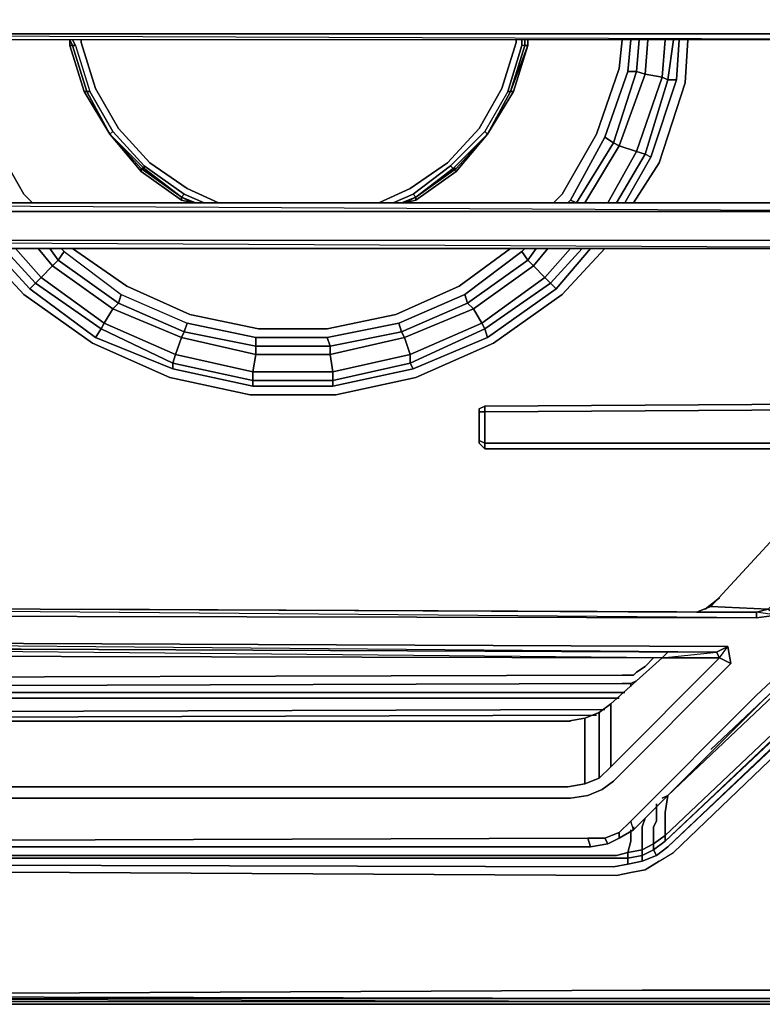
# Model space of a CAD drawing. Units: inches. Extents: x 0 to 36, y -21 to 0.
# Drawn here: x 4.8 to 10.1, y -21 to -14.1 of the extents above; entities that cross this region are included whole.
import ezdxf

# ---------------------------------------------------------------- set-up
doc = ezdxf.new("R2010")
doc.units = ezdxf.units.IN
doc.header["$MEASUREMENT"] = 0
doc.layers.get('0').update_dxf_attribs({"true_color": 0x5890e1})

msp = doc.modelspace()

# ---------------------------------------------------------------- linework, layer by layer
at = {"color": 118, "elevation": 0}
for points in [[(0.4429, -14.0049), (12.2667, -14.0049), (12.7298, -14.0049), (12.7298, -14.2062), (12.2667, -14.2062), (0.4429, -14.2062)], [(0.9261, -14.2465), (0.8859, -14.3083), (0.4228, -14.3083), (0.4832, -14.2465), (0.4429, -14.2062), (0.3423, -14.2868), (0.3423, -15.3552), (0.4429, -15.4559), (0.3423, -15.3552), (0.4228, -15.3552), (0.4832, -15.3955), (11.9647, -15.3955)], [(0.4429, -14.2062), (12.2667, -14.2062), (12.7298, -14.2062), (12.6895, -14.2465)], [(0.4429, -14.2062), (12.2667, -14.2062)], [(12.307, -14.3083), (12.7298, -14.3083), (12.7298, -14.2465), (12.6895, -14.2465), (12.2466, -14.2465), (0.4832, -14.2465), (0.4228, -14.3083), (0.3423, -14.2868)], [(0.9463, -15.3955), (0.4832, -15.3955), (0.4228, -15.3552), (0.8859, -15.3552), (0.9463, -15.3955), (0.4832, -15.3955), (11.9647, -15.3955), (12.307, -15.3955)], [(0.4429, -15.4559), (11.9647, -15.4559), (12.307, -15.4559), (12.7298, -15.4559), (12.6694, -15.3955), (12.307, -15.3955)], [(12.307, -15.3955), (11.9647, -15.3955), (0.4832, -15.3955), (11.9647, -15.4559), (0.4429, -15.4559), (0.4832, -15.3955), (0.4429, -15.4559)], [(0.4429, -16.8867), (0.3423, -16.786), (0.3423, -15.7579), (0.4429, -15.6572), (11.9647, -15.6572), (12.3472, -15.6572), (12.2466, -15.7176), (11.9647, -15.7176), (0.4832, -15.7176), (0.4429, -15.6572), (11.9647, -15.6572)], [(0.6644, -15.7579), (0.5436, -15.7579), (0.4429, -15.7579), (0.4228, -15.7579), (0.4832, -15.7176), (11.9647, -15.7176), (0.4429, -15.6572)], [(11.9647, -15.7176), (0.4832, -15.7176), (11.9647, -15.7176), (0.4429, -15.6572), (11.9647, -15.6572)], [(11.9647, -17.0276), (11.6426, -17.3511), (10.9983, -17.9954), (10.3325, -18.6397), (10.0507, -18.9027), (9.1447, -19.8087), (9.1245, -19.7483), (10.0104, -18.8625), (10.3124, -18.5793), (10.958, -17.9551), (11.6023, -17.331), (11.9244, -17.0075), (12.6895, -16.2827), (12.7298, -16.3028)], [(9.1447, -19.7886), (9.1447, -19.8087), (10.0507, -18.9027), (10.3325, -18.6397), (10.9983, -17.9954), (11.6426, -17.3511), (11.9647, -17.0276), (12.7298, -16.3028)], [(8.0977, -16.8666), (8.0977, -16.8263), (11.4815, -16.8062), (11.4815, -16.8464), (8.0977, -16.8666), (8.0977, -16.8263), (8.0575, -16.8464), (8.0575, -16.8666), (8.0977, -16.8666), (8.0977, -17.088), (8.0575, -17.0679)], [(8.0575, -17.088), (8.0575, -17.0679), (8.0977, -17.088), (8.0977, -17.1283), (8.0575, -17.088), (8.0575, -17.0679), (8.0575, -16.8666), (8.0575, -16.8464), (8.0977, -16.8263), (11.4815, -16.8062), (8.0977, -16.8263)], [(8.0575, -16.8666), (8.0575, -17.0679)], [(8.0977, -17.1283), (8.0977, -17.088), (11.2399, -17.088), (8.0977, -17.088), (8.0977, -17.1283), (11.1795, -17.1283), (11.2399, -17.088), (8.0977, -17.088), (8.0977, -16.8666)], [(5.2575, -18.2571), (9.5876, -18.2773), (10.0104, -18.2773), (0.4832, -18.237), (0.4228, -18.1967), (0.4832, -18.237), (0.4429, -18.2974), (0.3423, -18.1967), (0.3423, -17.6934), (0.3423, -17.1686), (0.4429, -17.088), (0.4832, -17.1283), (0.4228, -17.1887), (0.3423, -17.1686)], [(10.0104, -18.3175), (10.1513, -18.2974), (10.0909, -18.2571), (10.6359, -17.7135), (11.1795, -17.1686), (11.1795, -17.1283), (11.2399, -17.088), (11.2802, -17.1887)], [(10.6762, -17.1283), (10.6963, -17.1686), (10.1916, -17.6934), (9.6883, -18.237), (9.5876, -18.2773), (5.2575, -18.2571)], [(0.3423, -17.6934), (0.3423, -18.1967), (0.4429, -18.2974), (10.0104, -18.3175), (10.1513, -18.2974)], [(10.0104, -18.3175), (0.4429, -18.2974), (0.4832, -18.237), (0.4228, -18.1967), (0.8657, -18.237)], [(10.0104, -18.2773), (9.5876, -18.2773), (5.2575, -18.2571)], [(9.6883, -18.237), (9.5876, -18.2773)], [(9.0037, -19.4665), (9.8292, -18.6397), (9.8091, -18.5189), (0.4429, -18.4786), (0.3423, -18.5591), (0.3423, -19.1846)], [(0.8456, -18.5189), (0.4832, -18.5189), (9.7285, -18.5591), (0.4429, -18.4786), (9.8091, -18.5189), (9.7285, -18.5591)], [(5.0159, -18.539), (0.8456, -18.5189), (0.4832, -18.5189), (9.7285, -18.5591), (9.7487, -18.5994), (9.346, -18.5994), (9.3863, -18.5591)], [(5.0159, -18.539), (0.8456, -18.5189), (0.8859, -18.5793), (0.4832, -18.5189)], [(9.3863, -18.5591), (9.346, -18.5994), (0.8859, -18.5793), (0.8456, -18.5189), (5.0159, -18.539)], [(9.7487, -18.5994), (9.346, -18.5994), (0.8456, -18.5189)], [(8.9031, -19.4463), (8.8024, -19.4866), (8.6816, -19.5067), (2.5784, -19.5067), (1.4295, -19.5067), (0.8657, -19.5067), (1.3288, -19.0437), (1.4295, -19.0437), (2.5784, -19.0437), (8.6816, -19.0437), (8.8024, -19.0235), (8.9031, -18.9833), (8.9836, -18.9229), (9.346, -18.5994), (9.7285, -18.5591), (9.7487, -18.5994), (9.8091, -18.5189), (9.8292, -18.6397), (9.7487, -18.5994), (8.9836, -19.3658), (8.9836, -18.9229), (8.9031, -18.9833)], [(0.8859, -18.5793), (9.346, -18.5994), (9.3863, -18.5591)], [(1.0872, -19.0034), (0.9463, -18.8423), (0.8859, -18.6799), (0.8859, -18.5793), (9.346, -18.5994), (8.9836, -18.9229)], [(10.3124, -18.5793), (10.0104, -18.8625), (9.1245, -19.7483)], [(9.8292, -18.6397), (9.0037, -19.4665), (8.9232, -19.5269), (8.8225, -19.5671), (8.7017, -19.5873), (2.5784, -19.5873), (1.4295, -19.5873), (0.8053, -19.5873)], [(8.9836, -19.3658), (9.7487, -18.5994), (9.8292, -18.6397), (9.0037, -19.4665)], [(2.5784, -19.5067), (8.6816, -19.5067), (8.8024, -19.4866), (8.8024, -19.0235), (8.6816, -19.0437), (2.5784, -19.0437), (1.4295, -19.0437), (1.3288, -19.0437), (1.0872, -19.0034)], [(8.8024, -19.0235), (8.6816, -19.0437), (2.5784, -19.0437), (1.4295, -19.0437)], [(2.5784, -19.5067), (8.6816, -19.5067)], [(8.6816, -19.5067), (8.8024, -19.4866)], [(8.7017, -19.5873), (2.5784, -19.5873)], [(2.5784, -19.5873), (8.7017, -19.5873)], [(9.044, -19.8289), (9.1245, -19.7483), (9.044, -19.8289), (9.044, -19.8691), (9.1447, -19.8087), (9.1245, -19.7483), (9.044, -19.8289), (8.9433, -19.8691), (8.8225, -19.8691), (8.9433, -19.8691), (8.9635, -19.9094), (9.044, -19.8691), (9.1447, -19.8087), (9.1447, -19.7886)], [(9.1447, -19.8087), (9.044, -19.8691)], [(8.8427, -19.9295), (8.8225, -19.8691), (2.5784, -19.8893), (1.4295, -19.8893), (0.4832, -19.8893)], [(8.8225, -19.8691), (8.8427, -19.9295), (2.5784, -19.9295)], [(8.9433, -19.8691), (9.044, -19.8289), (9.044, -19.8691), (8.9635, -19.9094)], [(2.5784, -19.9295), (8.8427, -19.9295)]]:
    msp.add_lwpolyline(points, dxfattribs=at)
for points in [[(0.4429, -14.2062), (12.2466, -14.2465), (0.4832, -14.2465)], [(0.4429, -14.2062), (12.2466, -14.2465), (0.4832, -14.2465)], [(0.4832, -15.3955), (11.9647, -15.4559), (0.4429, -15.4559), (0.4832, -15.3955), (0.9463, -15.3955), (0.8859, -15.3552), (0.4228, -15.3552)], [(9.1245, -19.7483), (10.0104, -18.8625), (10.3124, -18.5793), (10.958, -17.9551), (11.6023, -17.331), (11.9244, -17.0075), (12.6895, -16.2827), (12.7298, -16.3028), (11.9647, -17.0276), (11.6426, -17.3511), (10.9983, -17.9954), (10.3325, -18.6397), (10.0507, -18.9027), (9.1447, -19.8087)], [(8.0977, -16.8666), (8.0575, -16.8666), (8.0575, -16.8464), (8.0977, -16.8263)], [(8.0977, -16.8666), (8.0977, -17.088), (8.0575, -17.0679), (8.0575, -16.8666)], [(11.4815, -16.8464), (8.0977, -16.8666)], [(8.0575, -17.088), (8.0575, -17.0679)], [(8.0977, -17.1283), (8.0575, -17.088)], [(11.1795, -17.1283), (8.0977, -17.1283)], [(11.1795, -17.1686), (10.6359, -17.7135), (10.0909, -18.2571), (9.6883, -18.237), (10.1916, -17.6934), (10.6963, -17.1686)], [(10.6963, -17.1686), (11.1795, -17.1686), (11.2802, -17.1887), (10.7164, -17.7336), (10.1513, -18.2974), (10.0104, -18.2773), (10.0909, -18.2571), (9.6883, -18.237), (10.1916, -17.6934)], [(10.0104, -18.3175), (0.4429, -18.2974), (0.4832, -18.237), (10.0104, -18.2773)], [(0.4832, -18.237), (10.0104, -18.2773), (10.0104, -18.3175)], [(10.0104, -18.2773), (9.5876, -18.2773), (9.6883, -18.237), (10.0909, -18.2571)], [(10.0104, -18.2773), (10.0909, -18.2571), (10.1513, -18.2974), (10.0104, -18.3175)], [(0.4429, -18.4786), (9.8091, -18.5189), (9.7285, -18.5591), (0.4832, -18.5189)], [(9.7487, -18.5994), (9.7285, -18.5591), (9.8091, -18.5189), (9.8292, -18.6397)], [(9.346, -18.5994), (9.7487, -18.5994), (8.9836, -19.3658), (8.9836, -18.9229)], [(8.9031, -19.4463), (8.9031, -18.9833), (8.9836, -18.9229), (8.9836, -19.3658)], [(8.8024, -19.4866), (8.8024, -19.0235), (8.9031, -18.9833), (8.9031, -19.4463)], [(8.9031, -18.9833), (8.8024, -19.0235), (8.8024, -19.4866), (8.9031, -19.4463), (8.9836, -19.3658), (8.9031, -19.4463)], [(9.0037, -19.4665), (8.9232, -19.5269)], [(8.8225, -19.5671), (8.9232, -19.5269)], [(8.8225, -19.5671), (8.7017, -19.5873)], [(2.5784, -19.8893), (8.8225, -19.8691)], [(8.9433, -19.8691), (8.8225, -19.8691), (8.8427, -19.9295), (8.9635, -19.9094)], [(9.044, -19.8289), (8.9433, -19.8691), (8.9635, -19.9094), (9.044, -19.8691)], [(8.8427, -19.9295), (2.5784, -19.9295)], [(8.9635, -19.9094), (8.8427, -19.9295)]]:
    msp.add_lwpolyline(points, close=True, dxfattribs=at)
at = {"color": 21, "elevation": 0}
for points in [[(4.4307, -14.2465), (4.4509, -14.4492), (4.6119, -14.9123), (4.8549, -15.3351), (4.9153, -15.3955)], [(4.9153, -15.3955), (4.8549, -15.3351), (4.6119, -14.9123), (4.4509, -14.4492), (4.4307, -14.2465)], [(4.9153, -15.3955), (4.8549, -15.3351), (4.6119, -14.9123), (4.4509, -14.4492), (4.4307, -14.2465)], [(5.177, -14.2465), (5.177, -14.2868), (5.2777, -14.6103), (5.4589, -14.9123), (5.6804, -15.174), (5.9622, -15.3753), (6.0428, -15.3955)], [(7.5326, -15.3955), (7.6132, -15.3753), (7.8964, -15.174), (8.1179, -14.9123), (8.2991, -14.6103), (8.3997, -14.2868), (8.3997, -14.2465)], [(9.0239, -15.3955), (9.2252, -15.0532), (9.1648, -15.0331), (9.346, -14.5096), (9.2252, -14.4895), (9.2453, -14.2465)], [(9.044, -14.4492), (9.0641, -14.2465)], [(9.0843, -15.3955), (9.2655, -15.0733), (9.4467, -14.5297), (9.3863, -14.5297), (9.4265, -14.2465)], [(9.1044, -14.4693), (9.1245, -14.2465)], [(9.5272, -14.2465), (9.5071, -14.5499), (9.3259, -15.1136), (9.1447, -15.3955)], [(9.1447, -15.3955), (9.3259, -15.1136), (9.5071, -14.5499), (9.5272, -14.2465)], [(9.2453, -14.2465), (9.2252, -14.4895), (9.1648, -14.4693), (9.1849, -14.2465)], [(9.3661, -14.2465), (9.346, -14.5096), (9.2252, -14.4895), (9.2453, -14.2465)], [(9.4467, -14.5297), (9.2655, -15.0733), (9.2252, -15.0532), (9.3863, -14.5297), (9.346, -14.5096), (9.3661, -14.2465)], [(9.4265, -14.2465), (9.3863, -14.5297), (9.346, -14.5096), (9.3661, -14.2465)], [(9.4668, -14.2465), (9.4467, -14.5297), (9.3863, -14.5297), (9.4265, -14.2465)], [(5.6804, -15.1539), (5.6804, -15.174), (5.4589, -14.9123), (5.2777, -14.6103), (5.177, -14.2868)], [(5.177, -14.2868), (5.2777, -14.6103), (5.4589, -14.9123), (5.6804, -15.174)], [(7.6132, -15.3753), (7.8964, -15.174), (8.1179, -14.9123), (8.2991, -14.6103), (8.3997, -14.2868)], [(8.3997, -14.2868), (8.2991, -14.6103)], [(8.6413, -15.3351), (8.8829, -14.9123), (9.044, -14.4492)], [(8.7017, -15.3753), (8.9433, -14.9324), (9.1044, -14.4693), (9.1648, -14.4693), (9.0037, -14.9727), (8.9433, -14.9324)], [(8.8024, -15.3955), (9.044, -14.9928), (9.0037, -14.9727), (9.1648, -14.4693), (9.1044, -14.4693)], [(8.9635, -15.3955), (9.1648, -15.0331), (9.044, -14.9928), (9.2252, -14.4895), (9.1648, -14.4693)], [(9.1648, -14.4693), (9.1044, -14.4693)], [(9.2252, -15.0532), (9.3863, -14.5297), (9.4467, -14.5297), (9.2655, -15.0733), (9.2252, -15.0532), (9.0239, -15.3955)], [(8.2789, -14.6103), (8.2991, -14.6103), (8.1179, -14.9123), (7.8964, -15.174)], [(8.8829, -14.9123), (8.6413, -15.3351), (8.5809, -15.3955)], [(8.8829, -14.9123), (8.6413, -15.3351)], [(8.742, -15.3955), (9.0037, -14.9727), (9.044, -14.9928), (8.8024, -15.3955)], [(8.8024, -15.3955), (9.044, -14.9928), (9.1648, -15.0331), (8.9635, -15.3955)], [(8.9635, -15.3955), (9.1648, -15.0331), (9.2252, -15.0532), (9.0239, -15.3955)], [(9.0843, -15.3955), (9.2655, -15.0733), (9.2252, -15.0532)], [(9.2655, -15.0733), (9.0843, -15.3955)], [(5.9622, -15.3552), (5.9622, -15.3753), (5.6804, -15.174)], [(5.6804, -15.174), (5.9622, -15.3753)], [(7.8763, -15.1539), (7.8964, -15.174), (7.6132, -15.3753)], [(7.6132, -15.3552), (7.6132, -15.3753)], [(8.6816, -15.3955), (8.7017, -15.3753), (8.742, -15.3955)], [(8.9433, -15.7176), (8.6413, -16.0411), (8.1581, -16.3834), (7.6132, -16.625), (7.0494, -16.7458), (6.4454, -16.7458), (5.8817, -16.625), (5.3381, -16.3834), (4.8549, -16.0411), (4.5515, -15.7176)], [(4.5515, -15.7176), (4.8549, -16.0411), (5.3381, -16.3834), (5.8817, -16.625)], [(4.6321, -15.7176), (4.8951, -16.0008), (5.3582, -16.3431)], [(4.7945, -15.7176), (4.9757, -15.9203), (4.9354, -15.9606), (4.7139, -15.7176)], [(4.7139, -15.7176), (4.9354, -15.9606), (4.8951, -16.0008)], [(4.7139, -15.7176), (4.9354, -15.9606), (4.8951, -16.0008), (5.3582, -16.3431), (5.9018, -16.5646)], [(4.9555, -15.7176), (5.0562, -15.8398), (4.9757, -15.9203), (4.7945, -15.7176)], [(4.7945, -15.7176), (4.9757, -15.9203), (5.4186, -16.2424), (5.922, -16.4639)], [(4.9555, -15.7176), (5.0562, -15.8398), (4.9757, -15.9203), (4.9354, -15.9606), (5.3985, -16.2827), (5.3582, -16.3431), (5.9018, -16.5646), (5.9018, -16.5243), (5.3985, -16.2827), (5.4186, -16.2424), (5.479, -16.1418), (5.0562, -15.8398), (5.0965, -15.7981), (5.0361, -15.7176)], [(5.0361, -15.7176), (5.0965, -15.7981), (5.0562, -15.8398), (4.9555, -15.7176)], [(5.1367, -15.7377), (5.0965, -15.7981), (5.0361, -15.7176)], [(5.1166, -15.7176), (5.1367, -15.7377), (5.5394, -16.0411), (6.0025, -16.2424), (5.9824, -16.3028), (5.5193, -16.1015), (5.5394, -16.0411), (6.0025, -16.2424), (6.4857, -16.3431), (6.4857, -16.4035), (5.9824, -16.3028), (5.9622, -16.3431), (5.922, -16.4639), (5.9018, -16.5243)], [(5.1971, -15.7176), (5.5797, -15.9807), (6.0226, -16.182), (6.5058, -16.2827), (6.989, -16.2827), (7.4722, -16.182), (7.9165, -15.9807)], [(7.9165, -15.9807), (7.4722, -16.182), (6.989, -16.2827), (6.5058, -16.2827), (6.0226, -16.182), (5.5797, -15.9807), (5.1971, -15.7176)], [(5.1971, -15.7176), (5.5797, -15.9807)], [(8.2789, -15.7176), (7.9165, -15.9807), (7.4722, -16.182), (6.989, -16.2827), (6.5058, -16.2827), (6.0226, -16.182), (5.5797, -15.9807)], [(8.4601, -15.7176), (8.3997, -15.7981), (8.44, -15.8398), (8.0172, -16.1418), (8.0776, -16.2424), (7.5729, -16.4639), (7.5729, -16.5243), (7.0293, -16.6451), (7.0293, -16.5847), (7.0092, -16.4639), (6.4857, -16.4639), (6.4857, -16.4035), (5.9824, -16.3028)], [(8.5407, -15.7176), (8.44, -15.8398), (8.5205, -15.9203), (8.0776, -16.2424), (8.0977, -16.2827), (7.5729, -16.5243), (7.593, -16.5646), (8.1179, -16.3431), (8.6011, -16.0008), (8.5608, -15.9606), (8.7823, -15.7176)], [(8.4601, -15.7176), (8.3997, -15.7981), (8.3595, -15.7377)], [(8.3595, -15.7377), (8.3796, -15.7176)], [(8.5407, -15.7176), (8.44, -15.8398), (8.3997, -15.7981), (8.4601, -15.7176)], [(8.7017, -15.7176), (8.5205, -15.9203), (8.44, -15.8398), (8.5407, -15.7176)], [(8.7823, -15.7176), (8.5608, -15.9606), (8.5205, -15.9203), (8.7017, -15.7176)], [(8.5608, -15.9606), (8.5205, -15.9203), (8.7017, -15.7176)], [(8.5608, -15.9606), (8.7823, -15.7176)], [(8.6011, -16.0008), (8.8427, -15.7176)], [(8.6413, -16.0411), (8.9433, -15.7176)], [(5.9622, -16.3431), (5.9824, -16.3028), (6.4857, -16.4035), (6.4857, -16.4639), (5.9622, -16.3431), (5.479, -16.1418), (5.5193, -16.1015), (5.0965, -15.7981), (5.1367, -15.7377), (5.5394, -16.0411), (6.0025, -16.2424), (5.9824, -16.3028), (5.5193, -16.1015), (5.5394, -16.0411)], [(7.4924, -16.2424), (6.989, -16.3431), (7.0092, -16.4035), (7.5125, -16.3028), (7.4924, -16.2424), (6.989, -16.3431), (6.4857, -16.3431), (6.4857, -16.4035), (7.0092, -16.4035), (7.0092, -16.4639), (7.5326, -16.3431), (7.5125, -16.3028), (7.9769, -16.1015), (7.9568, -16.0411), (8.3595, -15.7377), (8.3997, -15.7981), (7.9769, -16.1015), (8.0172, -16.1418), (7.5326, -16.3431), (7.5729, -16.4639), (7.0293, -16.5847), (6.4656, -16.5847), (5.922, -16.4639)], [(8.3595, -15.7377), (7.9568, -16.0411), (7.4924, -16.2424)], [(5.9622, -16.3431), (6.4857, -16.4639), (6.4656, -16.5847), (6.4656, -16.6451), (7.0293, -16.6451), (7.0293, -16.6854), (7.593, -16.5646), (8.1179, -16.3431), (8.0977, -16.2827), (8.5608, -15.9606), (8.6011, -16.0008), (8.1179, -16.3431)], [(5.8817, -16.625), (6.4454, -16.7458), (7.0494, -16.7458), (7.6132, -16.625), (8.1581, -16.3834), (8.6413, -16.0411)], [(7.9568, -16.0411), (7.4924, -16.2424)], [(5.9018, -16.5243), (6.4656, -16.6451), (6.4656, -16.6854), (7.0293, -16.6854), (7.593, -16.5646), (7.5729, -16.5243), (8.0977, -16.2827), (8.1179, -16.3431), (7.593, -16.5646)], [(5.9824, -16.3028), (6.0025, -16.2424), (6.4857, -16.3431), (6.989, -16.3431), (7.0092, -16.4035), (6.4857, -16.4035), (6.4857, -16.3431)], [(6.989, -16.3431), (6.4857, -16.3431), (6.0025, -16.2424)], [(5.9018, -16.5646), (6.4656, -16.6854), (7.0293, -16.6854), (7.0293, -16.6451), (7.5729, -16.5243), (7.593, -16.5646), (7.0293, -16.6854)], [(5.9018, -16.5646), (6.4656, -16.6854), (6.4656, -16.6451), (7.0293, -16.6451), (7.0293, -16.6854), (6.4656, -16.6854)]]:
    msp.add_lwpolyline(points, dxfattribs=at)
at = {"color": 58, "elevation": 0}
for points in [[(5.177, -14.2868), (5.177, -14.2465), (5.1971, -14.2868)], [(5.177, -14.2868), (5.1971, -14.2868), (5.177, -14.2465)], [(5.1971, -14.2465), (5.2173, -14.2868)], [(5.2575, -14.2465), (5.2575, -14.2666)], [(8.3192, -14.2465), (8.3192, -14.2666)], [(8.3595, -14.2465), (8.3595, -14.2868)], [(8.3796, -14.2465), (8.3796, -14.2868)], [(8.3997, -14.2465), (8.3997, -14.2868)], [(5.1971, -14.2868), (5.2978, -14.6103), (5.2777, -14.6103), (5.177, -14.2868)], [(5.2173, -14.2868), (5.3179, -14.6103), (5.2978, -14.6103), (5.1971, -14.2868)], [(8.3595, -14.2868), (8.2588, -14.6103)], [(8.2789, -14.6103), (8.3796, -14.2868), (8.3997, -14.2868)], [(8.3796, -14.2868), (8.2789, -14.6103), (8.3997, -14.2868)], [(5.2978, -14.6103), (5.4589, -14.9123), (5.2777, -14.6103)], [(5.4589, -14.9123), (5.479, -14.8921), (5.3179, -14.6103), (5.479, -14.8921), (5.7005, -15.1337), (5.7005, -15.1539)], [(8.2789, -14.6103), (8.1179, -14.9123)], [(5.9622, -15.3552), (5.6804, -15.1539), (5.9622, -15.3552), (5.7005, -15.1539), (5.7005, -15.1337), (5.479, -14.8921), (5.7005, -15.1337), (5.9824, -15.3351)], [(7.8763, -15.1539), (7.8561, -15.1337), (8.0977, -14.8921), (8.1179, -14.9123)], [(8.0977, -14.8921), (7.8561, -15.1337)], [(5.4589, -14.9123), (5.7005, -15.1539), (5.6804, -15.1539)], [(5.6804, -15.1539), (5.7005, -15.1539), (5.4589, -14.9123)], [(8.1179, -14.9123), (7.8964, -15.1539)], [(5.7005, -15.1539), (5.9622, -15.3552), (5.6804, -15.1539)], [(7.6132, -15.3552), (7.8763, -15.1539), (7.8964, -15.1539)], [(7.6132, -15.3552), (7.8964, -15.1539), (7.8763, -15.1539), (7.6132, -15.3552)], [(6.0025, -15.2948), (6.224, -15.3955)], [(7.3514, -15.3955), (7.5729, -15.2948)], [(6.0428, -15.3955), (5.9622, -15.3552)], [(5.9622, -15.3552), (6.0629, -15.3955)], [(5.9824, -15.3351), (6.1233, -15.3955)], [(7.593, -15.3351), (7.4521, -15.3955)], [(7.6132, -15.3552), (7.5326, -15.3955)]]:
    msp.add_lwpolyline(points, close=True, dxfattribs=at)
for points in [[(5.1971, -14.2465), (5.2173, -14.2868), (5.1971, -14.2868), (5.177, -14.2465), (5.177, -14.2868), (5.2777, -14.6103)], [(5.2575, -14.2465), (5.2575, -14.2666), (5.3582, -14.5901), (5.5193, -14.872), (5.7408, -15.1136), (6.0025, -15.2948), (6.224, -15.3955)], [(6.0025, -15.2948), (5.7408, -15.1136), (5.5193, -14.872), (5.3582, -14.5901), (5.2575, -14.2666)], [(5.2575, -14.2666), (5.3582, -14.5901), (5.5193, -14.872), (5.7408, -15.1136), (6.0025, -15.2948)], [(7.3514, -15.3955), (7.5729, -15.2948), (7.836, -15.1136), (8.0575, -14.872), (8.2185, -14.5901), (8.3192, -14.2666), (8.3192, -14.2465)], [(8.3192, -14.2666), (8.2185, -14.5901), (8.0575, -14.872), (7.836, -15.1136), (7.5729, -15.2948)], [(8.3192, -14.2666), (8.2185, -14.5901), (8.0575, -14.872), (7.836, -15.1136), (7.5729, -15.2948)], [(8.3997, -14.2465), (8.3997, -14.2868), (8.2789, -14.6103), (8.2588, -14.6103), (8.0977, -14.8921)], [(8.3595, -14.2868), (8.3595, -14.2465)], [(8.3997, -14.2868), (8.3796, -14.2868), (8.3796, -14.2465)], [(5.177, -14.2868), (5.2777, -14.6103), (5.2978, -14.6103), (5.1971, -14.2868), (5.2173, -14.2868)], [(5.2173, -14.2868), (5.3179, -14.6103), (5.2978, -14.6103), (5.4589, -14.9123), (5.2777, -14.6103), (5.4589, -14.9123)], [(5.2173, -14.2868), (5.3179, -14.6103), (5.479, -14.8921), (5.4589, -14.9123)], [(8.3796, -14.2868), (8.3595, -14.2868), (8.2588, -14.6103), (8.2789, -14.6103), (8.1179, -14.9123)], [(8.1179, -14.9123), (8.2789, -14.6103), (8.3796, -14.2868), (8.3595, -14.2868)], [(8.3796, -14.2868), (8.3595, -14.2868)], [(5.4589, -14.9123), (5.2978, -14.6103), (5.3179, -14.6103)], [(8.2588, -14.6103), (8.0977, -14.8921)], [(8.1179, -14.9123), (8.2789, -14.6103), (8.2588, -14.6103), (8.0977, -14.8921)], [(8.1179, -14.9123), (8.2789, -14.6103)], [(5.4589, -14.9123), (5.479, -14.8921)], [(7.593, -15.3351), (7.8561, -15.1337), (7.8763, -15.1539), (8.1179, -14.9123), (8.0977, -14.8921)], [(8.1179, -14.9123), (8.0977, -14.8921)], [(5.4589, -14.9123), (5.6804, -15.1539)], [(7.8964, -15.1539), (7.8763, -15.1539), (8.1179, -14.9123), (7.8964, -15.1539), (7.6132, -15.3552)], [(5.9622, -15.3552), (5.7005, -15.1539), (5.7005, -15.1337)], [(5.9622, -15.3552), (5.9824, -15.3351), (5.7005, -15.1337), (5.9824, -15.3351), (6.1233, -15.3955)], [(7.593, -15.3351), (7.8561, -15.1337), (7.8763, -15.1539), (7.6132, -15.3552)], [(7.8561, -15.1337), (7.593, -15.3351)], [(5.9622, -15.3552), (5.9824, -15.3351)], [(6.0428, -15.3955), (5.9622, -15.3552), (6.0629, -15.3955)], [(7.4521, -15.3955), (7.593, -15.3351), (7.6132, -15.3552)], [(7.6132, -15.3552), (7.5125, -15.3955), (7.6132, -15.3552), (7.593, -15.3351)], [(7.5125, -15.3955), (7.6132, -15.3552), (7.5326, -15.3955)], [(7.6132, -15.3552), (7.593, -15.3351)]]:
    msp.add_lwpolyline(points, dxfattribs=at)
at = {"color": 21, "elevation": 0}
for points in [[(5.177, -14.2868), (5.177, -14.2465)], [(8.3997, -14.2465), (8.3997, -14.2868)], [(9.0641, -14.2465), (9.044, -14.4492)], [(9.1245, -14.2465), (9.1044, -14.4693)], [(9.1648, -14.4693), (9.1849, -14.2465)], [(9.4467, -14.5297), (9.4668, -14.2465)], [(8.8829, -14.9123), (9.044, -14.4492)], [(9.1044, -14.4693), (8.9433, -14.9324)], [(9.044, -14.9928), (9.0037, -14.9727), (9.1648, -14.4693), (9.2252, -14.4895)], [(9.044, -14.9928), (9.2252, -14.4895), (9.346, -14.5096), (9.1648, -15.0331)], [(9.1648, -15.0331), (9.346, -14.5096), (9.3863, -14.5297), (9.2252, -15.0532)], [(8.2789, -14.6103), (8.2991, -14.6103)], [(8.7017, -15.3753), (8.9433, -14.9324), (9.0037, -14.9727), (8.742, -15.3955), (9.0037, -14.9727), (8.9433, -14.9324)], [(5.6804, -15.1539), (5.6804, -15.174)], [(7.8763, -15.1539), (7.8964, -15.174)], [(5.9622, -15.3552), (5.9622, -15.3753)], [(6.0428, -15.3955), (5.9622, -15.3753)], [(7.6132, -15.3753), (7.5326, -15.3955)], [(7.6132, -15.3552), (7.6132, -15.3753)], [(8.6413, -15.3351), (8.5809, -15.3955)], [(8.7017, -15.3753), (8.6816, -15.3955)], [(8.742, -15.3955), (8.7017, -15.3753)], [(4.6321, -15.7176), (4.8951, -16.0008)], [(5.1367, -15.7377), (5.1166, -15.7176)], [(8.2789, -15.7176), (7.9165, -15.9807)], [(8.3796, -15.7176), (8.3595, -15.7377)], [(8.6011, -16.0008), (8.8427, -15.7176)], [(5.0562, -15.8398), (5.0965, -15.7981), (5.5193, -16.1015), (5.479, -16.1418)], [(5.1367, -15.7377), (5.5394, -16.0411), (5.5193, -16.1015), (5.0965, -15.7981)], [(8.3595, -15.7377), (8.3997, -15.7981), (7.9769, -16.1015), (7.9568, -16.0411)], [(7.9769, -16.1015), (8.3997, -15.7981), (8.44, -15.8398), (8.0172, -16.1418)], [(5.0562, -15.8398), (5.479, -16.1418), (5.4186, -16.2424), (4.9757, -15.9203)], [(8.0172, -16.1418), (8.44, -15.8398), (8.5205, -15.9203), (8.0776, -16.2424)], [(4.9354, -15.9606), (4.9757, -15.9203), (5.4186, -16.2424), (5.3985, -16.2827)], [(8.0776, -16.2424), (8.5205, -15.9203), (8.5608, -15.9606), (8.0977, -16.2827)], [(4.8951, -16.0008), (4.9354, -15.9606), (5.3985, -16.2827), (5.3582, -16.3431)], [(8.5608, -15.9606), (8.6011, -16.0008), (8.1179, -16.3431), (8.0977, -16.2827)], [(7.4924, -16.2424), (7.9568, -16.0411), (7.9769, -16.1015), (7.5125, -16.3028)], [(5.479, -16.1418), (5.9622, -16.3431), (5.922, -16.4639), (5.4186, -16.2424)], [(5.479, -16.1418), (5.5193, -16.1015), (5.9824, -16.3028), (5.9622, -16.3431)], [(7.5326, -16.3431), (7.5125, -16.3028), (7.9769, -16.1015), (8.0172, -16.1418)], [(7.5326, -16.3431), (8.0172, -16.1418), (8.0776, -16.2424), (7.5729, -16.4639)], [(5.3582, -16.3431), (5.3985, -16.2827), (5.9018, -16.5243), (5.9018, -16.5646)], [(5.3985, -16.2827), (5.4186, -16.2424), (5.922, -16.4639), (5.9018, -16.5243)], [(6.989, -16.3431), (7.4924, -16.2424), (7.5125, -16.3028), (7.0092, -16.4035)], [(7.5729, -16.4639), (8.0776, -16.2424), (8.0977, -16.2827), (7.5729, -16.5243)], [(5.9622, -16.3431), (6.4857, -16.4639), (6.4656, -16.5847), (5.922, -16.4639)], [(7.0092, -16.4639), (7.0092, -16.4035), (7.5125, -16.3028), (7.5326, -16.3431)], [(7.0092, -16.4639), (7.5326, -16.3431), (7.5729, -16.4639), (7.0293, -16.5847)], [(6.4857, -16.4639), (6.4857, -16.4035), (7.0092, -16.4035), (7.0092, -16.4639)], [(5.9018, -16.5243), (5.922, -16.4639), (6.4656, -16.5847), (6.4656, -16.6451)], [(6.4857, -16.4639), (7.0092, -16.4639), (7.0293, -16.5847), (6.4656, -16.5847)], [(7.0293, -16.6451), (7.0293, -16.5847), (7.5729, -16.4639), (7.5729, -16.5243)], [(5.9018, -16.5646), (5.9018, -16.5243), (6.4656, -16.6451), (6.4656, -16.6854)], [(6.4656, -16.6451), (6.4656, -16.5847), (7.0293, -16.5847), (7.0293, -16.6451)]]:
    msp.add_lwpolyline(points, close=True, dxfattribs=at)
at = {"color": 158, "elevation": 0}
for points in [[(14.4827, -14.7512), (14.2814, -14.9123), (9.6883, -19.245)], [(9.2252, -20.0906), (9.3259, -20.0302), (9.4265, -19.9698), (14.3217, -15.2747), (9.3863, -19.9295), (14.3418, -15.2143), (14.3418, -15.174), (14.5431, -15.0129), (14.5431, -14.9928), (14.7646, -14.872), (14.7646, -14.9123), (14.5431, -15.0129), (14.5431, -15.0733), (14.7646, -14.9525), (15.0062, -14.8921), (15.0062, -14.8519)], [(9.346, -19.5873), (9.3863, -19.5671), (9.3661, -19.6879), (9.3661, -19.7282), (9.3661, -19.7685), (9.3661, -19.849), (14.3418, -15.1337), (14.3418, -15.174), (9.3661, -19.8893), (14.3418, -15.2143), (14.5431, -15.0733), (14.7646, -14.9525), (14.7646, -14.9123), (15.0062, -14.8519)], [(1.753, -20.0906), (9.0239, -20.1309), (9.1245, -20.1108), (9.2252, -20.0906), (9.3259, -20.0302), (9.4265, -19.9698), (14.3217, -15.2747), (9.3863, -19.9295), (14.3217, -15.2747), (14.5431, -15.1337), (14.7646, -15.0129), (15.0062, -14.9525), (15.2478, -14.9324)], [(14.2814, -14.9123), (14.2814, -14.9324), (9.3863, -19.5671), (9.346, -19.5873)], [(9.3661, -19.6879), (9.3863, -19.5671), (14.2814, -14.9324), (14.3217, -15.0129)], [(14.2814, -14.9324), (9.3863, -19.5671)], [(14.3418, -15.1337), (9.3661, -19.849)], [(9.3661, -19.8893), (14.3418, -15.174), (14.3418, -15.2143)], [(1.3892, -19.9295), (1.3489, -19.9698), (1.8335, -20.0101), (9.0037, -20.0101), (9.1044, -20.0101), (9.1044, -20.0504), (9.0037, -20.0705), (9.1044, -20.0504), (9.1044, -20.0101), (9.2051, -19.99), (9.2051, -20.0302), (9.1044, -20.0504), (9.2051, -20.0302), (9.2051, -19.99), (9.2856, -19.9497), (9.3057, -19.99), (9.2051, -20.0302), (9.3057, -19.99), (9.2856, -19.9497), (9.3661, -19.8893), (14.3418, -15.2143)], [(1.1073, -19.9295), (1.2684, -20.0504), (1.753, -20.0906), (9.0239, -20.1309), (9.1245, -20.1108), (9.2252, -20.0906), (9.3259, -20.0302), (9.4265, -19.9698), (14.3217, -15.2747)], [(9.648, -18.2571), (9.7487, -18.1766)], [(9.7487, -18.1766), (9.648, -18.2571)], [(8.9433, -18.9631), (2.3368, -18.9833), (1.914, -18.9631), (1.9342, -18.943), (1.8134, -18.8826), (1.9342, -18.8007), (1.8335, -18.6799), (1.8939, -18.6598), (1.8738, -18.5793)], [(9.044, -18.8826), (2.4778, -18.8826), (2.055, -18.8625), (2.0952, -18.8222), (1.9744, -18.7605), (2.0147, -18.7202), (1.9342, -18.6195), (1.9342, -18.5793)], [(9.2856, -18.5994), (9.2252, -18.6598), (9.1648, -18.7001), (9.1447, -18.7202), (9.1044, -18.7202), (9.0641, -18.7202), (2.5583, -18.7403), (2.1556, -18.7202), (2.055, -18.6799), (1.9946, -18.5994), (1.9946, -18.5793)], [(9.2252, -18.6598), (9.1648, -18.7001), (9.1447, -18.7202), (9.1044, -18.7202), (9.0641, -18.7202), (2.5583, -18.7403), (2.1556, -18.7202), (2.055, -18.6799), (1.9946, -18.5994), (1.9946, -18.5793)], [(2.1556, -18.7202), (2.5583, -18.7403), (9.0641, -18.7202), (9.1044, -18.7202), (9.1447, -18.7202), (9.1648, -18.7001), (9.2252, -18.6598), (9.2856, -18.5994)], [(9.044, -18.8826), (2.4778, -18.8826), (2.055, -18.8625), (2.0952, -18.8222), (2.518, -18.8423), (2.0952, -18.8222), (2.1355, -18.7806)], [(9.0843, -18.8423), (9.0641, -18.8423), (2.518, -18.8423), (2.0952, -18.8222), (2.1355, -18.7806), (2.5382, -18.8007), (9.0641, -18.7806), (9.1245, -18.7806), (9.1245, -18.8007)], [(9.1245, -18.7806), (9.0641, -18.7806), (2.5382, -18.8007)], [(2.5382, -18.8007), (9.0641, -18.7806), (9.1245, -18.7806)], [(9.1245, -18.7806), (9.1648, -18.7605)], [(8.8829, -19.0034), (2.3167, -19.0235), (1.8939, -19.0034), (1.914, -18.9631), (1.7731, -18.9027), (1.8134, -18.8826)], [(1.9342, -18.943), (2.055, -18.8625), (2.4778, -18.8826), (9.044, -18.8826)], [(8.7017, -19.0437), (7.6951, -19.0437)], [(9.346, -19.5873), (9.3863, -19.5671), (9.3661, -19.6879)], [(9.3057, -19.7483), (9.3057, -19.6275)], [(9.3057, -19.7483), (9.2856, -19.7886), (9.2856, -19.8087), (9.2856, -19.9094), (9.2051, -19.9497), (9.2051, -19.849), (9.2051, -19.8289), (9.2051, -19.7886), (9.2252, -19.7282)], [(9.2051, -20.0302), (9.3057, -19.99), (9.2856, -19.9497), (9.2051, -19.99), (9.2051, -19.9497), (9.1044, -19.9698), (9.1245, -19.8893), (9.1245, -19.849), (9.1245, -19.8087)], [(9.2051, -20.998), (0.7852, -20.9778), (0.7449, -20.998), (0.7852, -20.9778), (0.5033, -20.9174), (0.4027, -20.8369), (0.3221, -20.7362), (0.2617, -20.4544), (0.2617, -19.8893)], [(13.3137, -20.9376), (9.2051, -20.9376), (0.7852, -20.9778), (0.5033, -20.9174), (0.4027, -20.8369), (0.3221, -20.7362), (0.2617, -20.4544), (0.2617, -19.8893)], [(9.3661, -19.849), (9.2856, -19.9094), (9.2856, -19.9497)], [(9.2856, -19.9497), (9.3661, -19.8893), (9.3661, -19.849), (9.2856, -19.9094)], [(9.3259, -20.0302), (9.2252, -20.0906), (9.1245, -20.1108), (9.0239, -20.1309), (1.753, -20.0906), (1.2684, -20.0504), (1.3087, -19.99), (1.208, -19.9295)], [(1.3691, -19.9295), (1.3892, -19.9295), (1.8738, -19.99), (1.8335, -20.0101), (9.0037, -20.0101), (9.1044, -20.0101), (9.1044, -20.0504), (9.0037, -20.0705), (1.7932, -20.0504), (1.3087, -19.99), (1.3489, -19.9698), (1.3087, -19.9295)], [(9.1044, -20.0504), (9.2051, -20.0302), (9.2051, -19.99), (9.1044, -20.0101), (9.1044, -19.9698), (9.0239, -19.99), (1.8738, -19.99), (1.9543, -19.9295)], [(9.2051, -19.9497), (9.1044, -19.9698)], [(9.2856, -19.9094), (9.2051, -19.9497)], [(9.3057, -19.99), (9.3863, -19.9295)], [(9.1044, -19.9698), (9.0239, -19.99), (1.8738, -19.99)], [(0.3221, -20.7362), (0.4027, -20.8369), (0.5033, -20.9174), (0.4631, -20.9376), (0.7449, -20.998), (0.7248, -21.0181), (9.2051, -21.0181), (13.2935, -21.0181), (14.2009, -21.0181), (14.5029, -21.0181), (14.7244, -21.0181)], [(9.2051, -21.0382), (0.7047, -21.0382), (0.7248, -21.0181), (0.4429, -20.9577), (0.4631, -20.9376), (0.3624, -20.8772)], [(14.9257, -20.9376), (14.7445, -20.9376), (14.5029, -20.9376), (14.221, -20.9376), (13.3137, -20.9376), (9.2051, -20.9376), (0.7852, -20.9778), (0.7449, -20.998), (9.2051, -20.998), (0.7449, -20.998), (0.7248, -21.0181), (9.2051, -21.0181), (0.7449, -20.998), (0.7248, -21.0181), (0.4429, -20.9577), (0.4631, -20.9376), (0.7449, -20.998), (0.4631, -20.9376), (0.5033, -20.9174), (0.7852, -20.9778)], [(13.2935, -21.0181), (9.2051, -21.0181), (0.7449, -20.998), (9.2051, -20.998)], [(13.3137, -20.998), (9.2051, -20.998), (0.7852, -20.9778), (9.2051, -20.9376), (13.3137, -20.9376)], [(14.9257, -21.0382), (14.7244, -21.0382), (14.4827, -21.0382), (14.2009, -21.0382), (13.2935, -21.0382), (9.2051, -21.0382), (0.7047, -21.0382), (0.7248, -21.0181), (9.2051, -21.0181), (13.2935, -21.0181), (14.2009, -21.0181), (14.5029, -21.0181), (14.7244, -21.0181)], [(0.7047, -21.0382), (9.2051, -21.0382), (13.2935, -21.0382), (14.2009, -21.0382), (14.4827, -21.0382), (14.7244, -21.0382), (14.9257, -21.0382), (14.7244, -21.0382), (14.4827, -21.0382), (14.2009, -21.0382), (13.2935, -21.0382)]]:
    msp.add_lwpolyline(points, dxfattribs=at)
for points in [[(14.2814, -14.9123), (9.6883, -19.245)], [(14.3418, -15.1337), (14.3418, -15.174), (9.3661, -19.8893), (9.3661, -19.849)], [(9.3863, -19.9295), (14.3418, -15.2143)], [(9.648, -18.2571), (9.7487, -18.1766)], [(9.2252, -18.6598), (9.2856, -18.5994)], [(9.1245, -18.7806), (9.1648, -18.7605)], [(9.1245, -18.8007), (9.1245, -18.7806)], [(2.518, -18.8423), (9.0641, -18.8423)], [(9.0641, -18.8423), (9.0843, -18.8423)], [(2.3368, -18.9833), (8.9433, -18.9631)], [(2.3167, -19.0235), (8.8829, -19.0034)], [(8.7017, -19.0437), (7.6951, -19.0437)], [(9.3057, -19.7483), (9.3057, -19.6275)], [(9.3661, -19.6879), (9.3661, -19.7282)], [(9.2051, -19.7886), (9.2252, -19.7282)], [(9.2856, -19.7886), (9.3057, -19.7483)], [(9.3661, -19.7685), (9.3661, -19.7282)], [(9.1245, -19.849), (9.1245, -19.8087)], [(9.2051, -19.8289), (9.2051, -19.7886)], [(9.2856, -19.8087), (9.2856, -19.7886)], [(9.2856, -19.9094), (9.2856, -19.8087)], [(9.3661, -19.7685), (9.3661, -19.849)], [(9.1044, -19.9698), (9.1245, -19.8893)], [(9.1245, -19.8893), (9.1245, -19.849)], [(9.2051, -19.849), (9.2051, -19.8289)], [(9.2051, -19.9497), (9.2051, -19.849)], [(9.3661, -19.849), (9.3661, -19.8893), (9.2856, -19.9497), (9.2856, -19.9094)], [(9.1044, -19.9698), (9.2051, -19.9497), (9.2051, -19.99), (9.1044, -20.0101)], [(9.2051, -19.9497), (9.2856, -19.9094), (9.2856, -19.9497), (9.2051, -19.99)], [(9.3863, -19.9295), (9.3057, -19.99)], [(1.8738, -19.99), (9.0239, -19.99), (9.1044, -19.9698), (9.1044, -20.0101), (9.0037, -20.0101), (1.8335, -20.0101)], [(1.7932, -20.0504), (9.0037, -20.0705)], [(13.3137, -20.998), (9.2051, -20.998)], [(13.2935, -21.0382), (9.2051, -21.0382)]]:
    msp.add_lwpolyline(points, close=True, dxfattribs=at)

doc.saveas('drawing.dxf')
